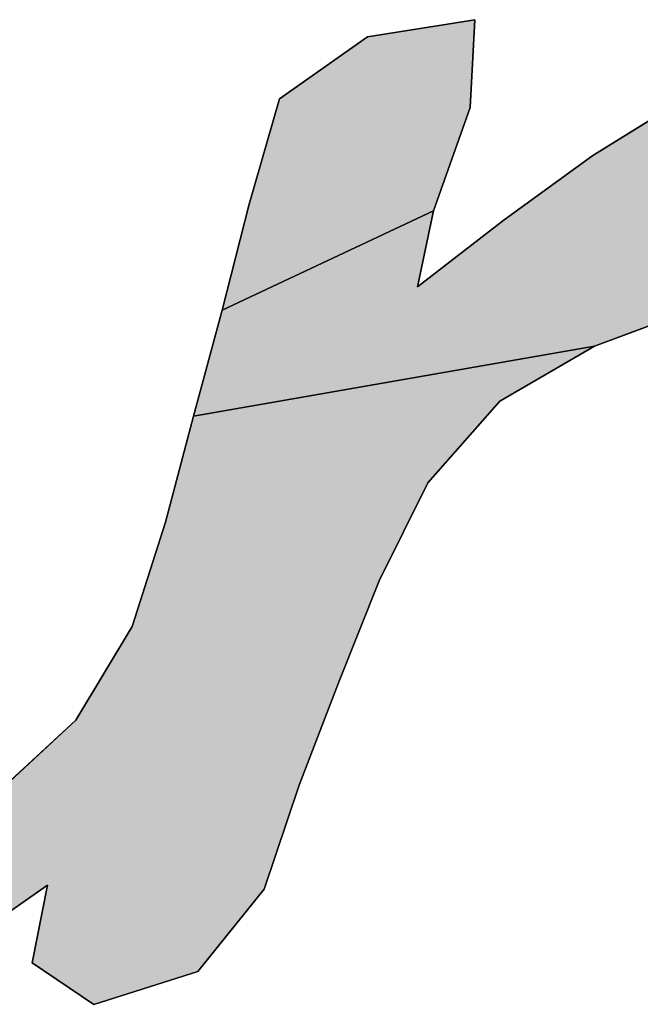
# Model space of a CAD drawing. Units: millimetres. Extents: x -49 to 385, y -27 to 301.
# Drawn here: x 75 to 76, y 265 to 267 of the extents above; entities that cross this region are included whole.
import ezdxf

# ---------------------------------------------------------------- set-up
doc = ezdxf.new("R2010")
doc.units = ezdxf.units.MM
doc.header["$LTSCALE"] = 23.1

# ---------------------------------------------------------------- blocks, each defined once
blk = doc.blocks.new('AS-ONELINE_BL14', base_point=(85.4508, 214.7377))
at = {"linetype": 'Continuous'}
for points in [[(92.5687, 214.8706), (92.6874, 214.8896), (92.6823, 214.7926), (92.6418, 214.6783), (92.4077, 214.5683), (92.4378, 214.6857), (92.4713, 214.8021)], [(92.8179, 214.7396), (92.921, 214.8031), (93.02, 214.7858), (93.0029, 214.6671), (92.9333, 214.571), (92.8199, 214.5285), (92.3762, 214.4511), (92.4077, 214.5683), (92.6418, 214.6783), (92.6239, 214.5941), (92.7198, 214.6683)], [(92.715, 214.4678), (92.6352, 214.3773), (92.5814, 214.2689), (92.5365, 214.1562), (92.4931, 214.043), (92.4543, 213.9281), (92.3809, 213.8371), (92.2659, 213.8006), (92.1975, 213.8465), (92.2147, 213.9325), (92.1153, 213.863), (91.8849, 213.8033), (91.7907, 213.8716), (91.7596, 213.9884), (92.0417, 214.0167), (92.1573, 214.0331), (92.2458, 214.1148), (92.3082, 214.2186), (92.345, 214.3339), (92.3762, 214.4511), (92.8199, 214.5285)]]:
    blk.add_hatch(color=2, dxfattribs=at).paths.add_polyline_path(points)
at = {"color": 2, "linetype": 'Continuous'}
for p, q in [((92.6874, 214.8896), (92.5687, 214.8706)), ((92.6874, 214.8896), (92.5687, 214.8706)), ((92.6823, 214.7926), (92.6874, 214.8896)), ((92.6823, 214.7926), (92.6874, 214.8896)), ((92.5687, 214.8706), (92.4713, 214.8021)), ((92.5687, 214.8706), (92.4713, 214.8021)), ((92.4713, 214.8021), (92.4378, 214.6857)), ((92.4713, 214.8021), (92.4378, 214.6857)), ((92.4713, 214.8021), (92.4378, 214.6857)), ((92.921, 214.8031), (92.8179, 214.7396)), ((92.921, 214.8031), (92.8179, 214.7396)), ((92.6418, 214.6783), (92.6823, 214.7926)), ((92.6418, 214.6783), (92.6823, 214.7926)), ((92.8179, 214.7396), (92.7198, 214.6683)), ((92.8179, 214.7396), (92.7198, 214.6683)), ((92.4378, 214.6857), (92.4077, 214.5683)), ((92.4378, 214.6857), (92.4077, 214.5683)), ((92.4378, 214.6857), (92.4077, 214.5683)), ((92.6239, 214.5941), (92.6418, 214.6783)), ((92.6239, 214.5941), (92.6418, 214.6783)), ((92.7198, 214.6683), (92.6239, 214.5941)), ((92.7198, 214.6683), (92.6239, 214.5941)), ((92.4077, 214.5683), (92.3762, 214.4511)), ((92.4077, 214.5683), (92.3762, 214.4511)), ((92.4077, 214.5683), (92.3762, 214.4511)), ((92.8199, 214.5285), (92.9333, 214.571)), ((92.8199, 214.5285), (92.9333, 214.571)), ((92.715, 214.4678), (92.8199, 214.5285)), ((92.715, 214.4678), (92.8199, 214.5285)), ((92.6352, 214.3773), (92.715, 214.4678)), ((92.6352, 214.3773), (92.715, 214.4678)), ((92.3762, 214.4511), (92.345, 214.3339)), ((92.3762, 214.4511), (92.345, 214.3339)), ((92.3762, 214.4511), (92.345, 214.3339)), ((92.5814, 214.2689), (92.6352, 214.3773)), ((92.5814, 214.2689), (92.6352, 214.3773)), ((92.345, 214.3339), (92.3082, 214.2186)), ((92.345, 214.3339), (92.3082, 214.2186)), ((92.345, 214.3339), (92.3082, 214.2186)), ((92.5365, 214.1562), (92.5814, 214.2689)), ((92.5365, 214.1562), (92.5814, 214.2689)), ((92.3082, 214.2186), (92.2458, 214.1148)), ((92.3082, 214.2186), (92.2458, 214.1148)), ((92.3082, 214.2186), (92.2458, 214.1148)), ((92.4931, 214.043), (92.5365, 214.1562)), ((92.4931, 214.043), (92.5365, 214.1562)), ((92.2458, 214.1148), (92.1573, 214.0331)), ((92.2458, 214.1148), (92.1573, 214.0331)), ((92.2458, 214.1148), (92.1573, 214.0331)), ((92.4543, 213.9281), (92.4931, 214.043)), ((92.4543, 213.9281), (92.4931, 214.043)), ((92.1153, 213.863), (92.2147, 213.9325)), ((92.1153, 213.863), (92.2147, 213.9325)), ((92.1153, 213.863), (92.2147, 213.9325)), ((92.2147, 213.9325), (92.1975, 213.8465)), ((92.2147, 213.9325), (92.1975, 213.8465)), ((92.2147, 213.9325), (92.1975, 213.8465)), ((92.3809, 213.8371), (92.4543, 213.9281)), ((92.3809, 213.8371), (92.4543, 213.9281)), ((92.3809, 213.8371), (92.4543, 213.9281)), ((92.1975, 213.8465), (92.2659, 213.8006)), ((92.1975, 213.8465), (92.2659, 213.8006)), ((92.1975, 213.8465), (92.2659, 213.8006)), ((92.2659, 213.8006), (92.3809, 213.8371)), ((92.2659, 213.8006), (92.3809, 213.8371)), ((92.2659, 213.8006), (92.3809, 213.8371))]:
    blk.add_line(p, q, dxfattribs=at)
for points in [[(92.5687, 214.8706), (92.6874, 214.8896), (92.6823, 214.7926), (92.6418, 214.6783), (92.4077, 214.5683), (92.4378, 214.6857), (92.4713, 214.8021), (92.5687, 214.8706)], [(92.8179, 214.7396), (92.921, 214.8031), (93.02, 214.7858), (93.0029, 214.6671), (92.9333, 214.571), (92.8199, 214.5285), (92.3762, 214.4511), (92.4077, 214.5683), (92.6418, 214.6783), (92.6239, 214.5941), (92.7198, 214.6683), (92.8179, 214.7396)], [(92.715, 214.4678), (92.6352, 214.3773), (92.5814, 214.2689), (92.5365, 214.1562), (92.4931, 214.043), (92.4543, 213.9281), (92.3809, 213.8371), (92.2659, 213.8006), (92.1975, 213.8465), (92.2147, 213.9325), (92.1153, 213.863), (91.8849, 213.8033), (91.7907, 213.8716), (91.7596, 213.9884), (92.0417, 214.0167), (92.1573, 214.0331), (92.2458, 214.1148), (92.3082, 214.2186), (92.345, 214.3339), (92.3762, 214.4511), (92.8199, 214.5285), (92.715, 214.4678)]]:
    blk.add_lwpolyline(points, dxfattribs=at)

msp = doc.modelspace()

# ---------------------------------------------------------------- block references
at = {"color": 2, "linetype": 'Continuous', "xscale": 2, "yscale": 2, "zscale": 2}
msp.add_blockref('AS-ONELINE_BL14', (61.4682, 266.5066), dxfattribs=at)

doc.saveas('drawing.dxf')
